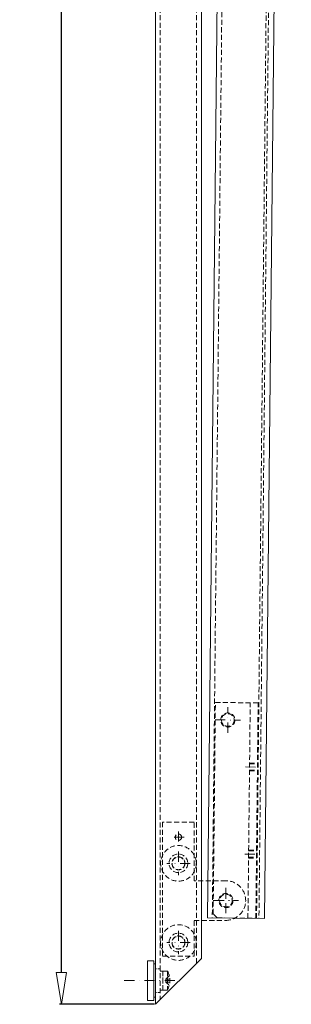
# Model space of a CAD drawing. Units: millimetres. Extents: x -124 to 12902, y -9525 to -3433.
# Drawn here: x 5926 to 6097, y -5295 to -4674 of the extents above; entities that cross this region are included whole.
import ezdxf

# ---------------------------------------------------------------- set-up
doc = ezdxf.new("R2010")
doc.units = ezdxf.units.MM
doc.header["$LTSCALE"] = 0.5
for name, pattern in [('DASHDOT', [25.4, 12.7, -6.35, 0, -6.35]), ('HIDDEN', [9.525, 6.35, -3.175]), ('HIDDEN2', [4.7625, 3.175, -1.5875])]:
    doc.linetypes.add(name, pattern=pattern)
doc.layers.get('0').update_dxf_attribs({"linetype": 'CONTINUOUS'})
doc.layers.get('DEFPOINTS').update_dxf_attribs({"linetype": 'CONTINUOUS'})
for name, color, linetype, lineweight in [('DIM', 9, 'CONTINUOUS', 5), ('HL-18', 1, 'DASHDOT', 9), ('LN-35', 3, 'CONTINUOUS', 18), ('SL-25', 2, 'HIDDEN', 9), ('SL-25-2', 2, 'HIDDEN2', 9)]:
    doc.layers.add(name, color=color, linetype=linetype, lineweight=lineweight)
doc.styles.add('SCHELLEKENS', font='ARIAL.TTF')
doc.dimstyles.new('STANDARD_SS', dxfattribs={"dimscale": 0, "dimtxt": 2.5, "dimasz": 2.5, "dimexe": 1.25, "dimexo": 0.625, "dimtad": 1, "dimdec": 1, "dimdsep": 46, "dimtxsty": 'SCHELLEKENS', "dimblk1": 'CLOSEDBLANK', "dimblk2": 'CLOSEDBLANK', "dimsah": 1, "dimcen": 2.5, "dimclrt": 1, "dimadec": 0, "dimazin": 0, "dimtfac": 1, "dimtdec": 4, "dimtmove": 0, "dimatfit": 3, "dimldrblk": 'CLOSEDBLANK', "dimfxl": 1, "dimtolj": 1, "dimtzin": 0, "dimarcsym": 0})

# ---------------------------------------------------------------- blocks, each defined once
blk = doc.blocks.new('_CLOSEDBLANK')
at = {"color": 0, "linetype": 'ByBlock'}
for p, q in [((-1, 0.167), (0, 0)), ((-1, 0.167), (-1, -0.167)), ((0, 0), (-1, -0.167))]:
    blk.add_line(p, q, dxfattribs=at)
blk = doc.blocks.new('*D48')
at = {"layer": 'DEFPOINTS', "color": 0, "transparency": 16777216}
for p in [(5951.94, -3685.37), (6011.45, -3685.37), (6011.45, -5295.37)]:
    blk.add_point(p, dxfattribs=at)
at = {"layer": 'DIM', "color": 0, "lineweight": -2, "transparency": 16777216}
for p, q in [((6010.83, -3685.37), (5950.69, -3685.37)), ((5951.94, -5275.37), (5951.94, -3705.37)), ((6010.83, -5295.37), (5950.69, -5295.37))]:
    blk.add_line(p, q, dxfattribs=at)
at = {"layer": 'DIM', "color": 0, "lineweight": -2, "transparency": 16777216, "xscale": 20, "yscale": 20, "zscale": 20}
for p, rotation in [((5951.94, -3685.37), 90), ((5951.94, -5295.37), 270)]:
    blk.add_blockref('_CLOSEDBLANK', p, dxfattribs=dict(at, rotation=rotation))
at = {"layer": 'DIM', "color": 1, "transparency": 16777216, "insert": (5938.73, -4490.37), "char_height": 20, "attachment_point": 5, "rotation": 90, "style": 'SCHELLEKENS'}
blk.add_mtext('\\A1;1610', dxfattribs=at)

msp = doc.modelspace()

# ---------------------------------------------------------------- linework, layer by layer
at = {"layer": 'DEFPOINTS', "color": 0, "linetype": 'ByBlock'}
msp.add_point((6011.45, -5295.37), dxfattribs=at)
at = {"layer": 'HL-18'}
for p, q in [((6057.07, -5123.87), (6057.24, -5107.87)), ((6049.16, -5115.79), (6065.16, -5115.96)), ((6068.39, -5145.49), (6078.39, -5145.6)), ((6029.65, -5189.87), (6022.25, -5189.87)), ((6025.95, -5186.17), (6025.95, -5193.57)), ((6025.95, -5198.97), (6025.95, -5213.76)), ((6067.81, -5200.49), (6077.81, -5200.6)), ((6033.35, -5206.37), (6018.56, -5206.37)), ((6055.95, -5237.87), (6055.95, -5221.87)), ((6055.95, -5222.47), (6055.95, -5237.26)), ((6047.95, -5229.87), (6063.95, -5229.87)), ((6048.56, -5229.87), (6063.35, -5229.87)), ((6025.95, -5248.97), (6025.95, -5263.76)), ((6033.35, -5256.37), (6018.56, -5256.37)), ((6023.68, -5280.37), (5989.23, -5280.37))]:
    msp.add_line(p, q, dxfattribs=at)
at = {"layer": 'LN-35'}
for p, q in [((6044.34, -5240.75), (6061.3, -3630.84)), ((6097.3, -3631.22), (6080.33, -5241.13)), ((6011.45, -5295.37), (6011.45, -3685.37)), ((6040.45, -3714.37), (6040.45, -5266.37)), ((6044.34, -5240.75), (6080.33, -5241.13)), ((6010.45, -5267.87), (6006.45, -5267.87)), ((6006.45, -5292.87), (6006.45, -5267.87)), ((6006.45, -5292.87), (6006.45, -5267.87)), ((6010.45, -5292.87), (6010.45, -5267.87)), ((6011.45, -5269.87), (6010.45, -5269.87)), ((6011.45, -5295.37), (6040.45, -5266.37)), ((6010.45, -5292.87), (6006.45, -5292.87)), ((6011.45, -5290.87), (6010.45, -5290.87))]:
    msp.add_line(p, q, dxfattribs=at)
at = {"layer": 'SL-25'}
for p, q in [((6064.3, -3630.87), (6047.34, -5240.78)), ((6075.33, -5241.07), (6092.3, -3631.16)), ((6093.8, -3631.18), (6076.83, -5241.09)), ((6014.45, -3708.87), (6014.45, -5292.37)), ((6037.45, -5269.37), (6037.45, -3711.37)), ((6047.9, -5238.28), (6049.31, -5104.79)), ((6049.31, -5104.79), (6076.32, -5105.08)), ((6069.88, -5241.02), (6071.32, -5105.02)), ((6074.88, -5241.07), (6076.32, -5105.08)), ((6070.91, -5143.52), (6075.91, -5143.57)), ((6070.92, -5143.02), (6075.92, -5143.07)), ((6070.87, -5147.52), (6075.87, -5147.57)), ((6070.87, -5148.02), (6075.87, -5148.07)), ((6070.28, -5203.02), (6075.28, -5203.07)), ((6070.29, -5202.52), (6075.29, -5202.57)), ((6070.33, -5198.52), (6075.33, -5198.57)), ((6070.34, -5198.02), (6075.34, -5198.07)), ((6050.37, -5240.81), (6047.9, -5238.28)), ((6050.37, -5240.81), (6074.88, -5241.07)), ((6016.05, -5274.37), (6014.45, -5274.37)), ((6016.05, -5274.37), (6016.05, -5286.28)), ((6016.05, -5274.37), (6018.97, -5274.37)), ((6016.05, -5286.37), (6016.05, -5274.76)), ((6017.96, -5279.45), (6019.8, -5277.61)), ((6018.97, -5274.37), (6018.97, -5286.37)), ((6020.28, -5277.61), (6019.8, -5277.61)), ((6017.96, -5281.29), (6017.96, -5279.45)), ((6017.96, -5279.45), (6020.58, -5279.45)), ((6017.96, -5281.29), (6020.58, -5281.29)), ((6017.96, -5281.29), (6019.8, -5283.13)), ((6016.05, -5286.37), (6014.45, -5286.37)), ((6016.05, -5286.37), (6018.97, -5286.37))]:
    msp.add_line(p, q, dxfattribs=at)
msp.add_lwpolyline([(6055.95, -5217.37), (6035.95, -5217.37), (6035.95, -5180.37), (6015.95, -5180.37), (6015.95, -5264.87), (6035.95, -5264.87), (6035.95, -5242.37), (6055.95, -5242.37, 1)], format="xyb", close=True, dxfattribs=at)
for centre, radius in [((6057.16, -5115.87), 4.5), ((6057.16, -5115.87), 4), ((6025.95, -5189.87), 2), ((6025.95, -5206.37), 11.25), ((6025.95, -5206.37), 5.9), ((6025.95, -5206.37), 4.15), ((6025.95, -5206.37), 4), ((6055.95, -5229.87), 4.5), ((6055.95, -5229.87), 4.5), ((6055.95, -5229.87), 4), ((6055.95, -5229.87), 4), ((6055.95, -5229.87), 4), ((6025.95, -5256.37), 11.25), ((6025.95, -5256.37), 5.9), ((6025.95, -5256.37), 4.15), ((6025.95, -5256.37), 4)]:
    msp.add_circle(centre, radius, dxfattribs=at)
at = {"layer": 'SL-25', "extrusion": (0, 0, -1)}
msp.add_arc((-6008.83, -5280.37), 11.79, 149.397, 210.6033, dxfattribs=at)
at = {"layer": 'SL-25-2'}
for p, q in [((6014.45, -5272.87), (6011.45, -5272.87)), ((6014.45, -5287.87), (6011.45, -5287.87))]:
    msp.add_line(p, q, dxfattribs=at)

# ---------------------------------------------------------------- dimensions: what is measured, and where the dimension line sits
at = {"layer": 'DIM'}
dim = msp.add_linear_dim(base=(5951.94, -3685.37), p1=(6011.45, -5295.37), p2=(6011.45, -3685.37), angle=90, dimstyle='STANDARD_SS', override={"dimscale": 1, "dimtxt": 20, "dimasz": 20, "dimgap": 3}, dxfattribs=at)
dim.commit()
dim.dimension.update_dxf_attribs({"geometry": '*D48', "text_midpoint": (5938.73, -4490.37)})

doc.saveas('drawing.dxf')
